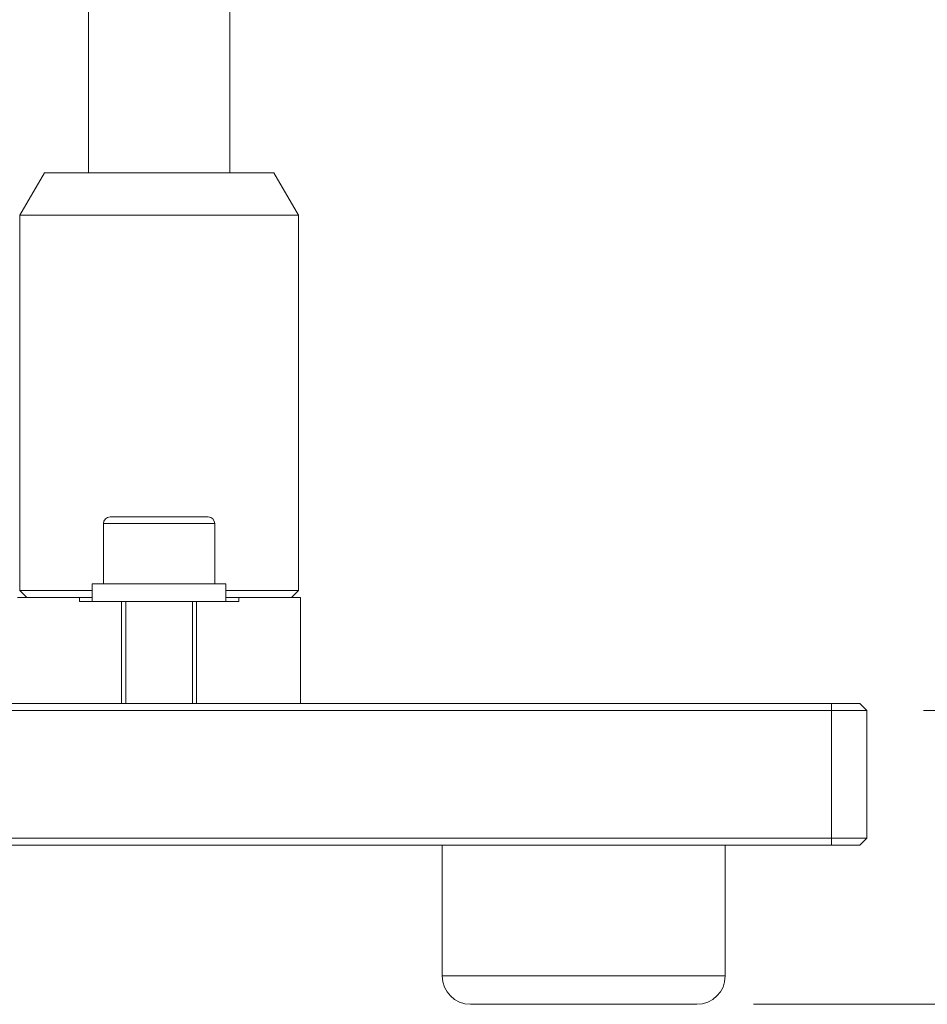
# Model space of a CAD drawing. Units: millimetres. Extents: x 2 to 278, y 1 to 215.
# Drawn here: x 168 to 189, y 40 to 63 of the extents above; entities that cross this region are included whole.
import ezdxf

# ---------------------------------------------------------------- set-up
doc = ezdxf.new("R2010")
doc.units = ezdxf.units.MM
doc.styles.add('SLDTEXTSTYLE0', font='TXT', dxfattribs={"width": 0.75})
doc.dimstyles.new('SLDDIMSTYLE1', dxfattribs={"dimtxt": 2.116667, "dimasz": 3.175, "dimexe": 0, "dimexo": 0.0625, "dimgap": 0.529167, "dimtad": 0, "dimtih": 1, "dimtoh": 1, "dimdec": 1, "dimlfac": 4, "dimrnd": 1e-09, "dimzin": 12, "dimdsep": 46, "dimtxsty": 'SLDTEXTSTYLE0', "dimsah": 1, "dimcen": 0.09, "dimadec": 0, "dimazin": 3, "dimtfac": 1, "dimtdec": 1, "dimtofl": 0, "dimtmove": 0, "dimatfit": 3, "dimfxl": 1, "dimfrac": 2, "dimtolj": 1, "dimtzin": 12, "dimarcsym": 0})

# ---------------------------------------------------------------- blocks, each defined once
blk = doc.blocks.new('_D_2')
at = {"color": 7, "linetype": 'Continuous', "lineweight": 0}
for p, q in [((200.836, 69.517), (211.344, 69.517)), ((209.566, 69.517), (209.566, 61.575)), ((205.151, 57.782), (204.722, 57.782)), ((204.722, 57.782), (204.722, 54.419)), ((213.981, 57.782), (214.41, 57.782)), ((214.41, 57.782), (214.41, 54.419)), ((204.722, 54.419), (205.151, 54.419)), ((214.41, 54.419), (213.981, 54.419)), ((209.566, 47.046), (209.566, 53.99)), ((188.551, 47.046), (211.344, 47.046))]:
    blk.add_line(p, q, dxfattribs=at)
for points in [[(209.566, 69.517), (209.058, 66.342), (210.074, 66.342)], [(209.566, 47.046), (210.074, 50.221), (209.058, 50.221)]]:
    blk.add_solid(points, dxfattribs=at)
at = {"color": 7, "linetype": 'Continuous', "lineweight": 0, "char_height": 2.1167, "attachment_point": 1, "style": 'SLDTEXTSTYLE0'}
for s, insert in [('89.9mm', (203.326, 60.94, 0.025)), ('3.54in', (205.688, 57.148, 0.025))]:
    blk.add_mtext(s, dxfattribs=dict(at, insert=insert))
blk = doc.blocks.new('_D_4')
at = {"color": 7, "linetype": 'Continuous', "lineweight": 0}
for p, q in [((200.836, 69.517), (229.369, 69.517)), ((227.591, 69.517), (227.591, 57.437)), ((223.176, 53.645), (222.747, 53.645)), ((222.747, 53.645), (222.747, 50.282)), ((232.006, 53.645), (232.436, 53.645)), ((232.436, 53.645), (232.436, 50.282)), ((222.747, 50.282), (223.176, 50.282)), ((232.436, 50.282), (232.006, 50.282)), ((227.591, 40.458), (227.591, 49.852)), ((184.741, 40.458), (229.369, 40.458))]:
    blk.add_line(p, q, dxfattribs=at)
for points in [[(227.591, 69.517), (227.083, 66.342), (228.099, 66.342)], [(227.591, 40.458), (228.099, 43.633), (227.083, 43.633)]]:
    blk.add_solid(points, dxfattribs=at)
at = {"color": 7, "linetype": 'Continuous', "lineweight": 0, "char_height": 2.1167, "attachment_point": 1, "style": 'SLDTEXTSTYLE0'}
for s, insert in [('117.5mm', (220.569, 56.803, 0.025)), ('4.63in', (223.713, 53.01, 0.025))]:
    blk.add_mtext(s, dxfattribs=dict(at, insert=insert))

msp = doc.modelspace()

# ---------------------------------------------------------------- linework, layer by layer
at = {"color": 7, "linetype": 'Continuous', "lineweight": 0}
for p, q in [((169.822, 67.548), (169.822, 59.111)), ((172.99, 59.111), (172.99, 63.964)), ((168.831, 59.111), (168.281, 58.158)), ((168.831, 59.111), (173.981, 59.111)), ((174.531, 58.158), (173.981, 59.111)), ((168.281, 58.158), (168.281, 49.744)), ((174.531, 58.158), (168.281, 58.158)), ((174.531, 49.744), (174.531, 58.158)), ((170.306, 51.39), (172.506, 51.39)), ((170.156, 51.24), (170.156, 49.89)), ((172.656, 49.89), (172.656, 51.24)), ((168.281, 49.744), (168.44, 49.586)), ((168.281, 49.744), (169.906, 49.744)), ((169.906, 49.89), (169.906, 49.49)), ((171.011, 49.89), (169.906, 49.89)), ((172.906, 49.89), (171.011, 49.89)), ((172.906, 49.49), (172.906, 49.89)), ((172.906, 49.744), (174.531, 49.744)), ((174.372, 49.586), (174.531, 49.744)), ((168.231, 49.586), (169.618, 49.586)), ((169.906, 49.586), (169.618, 49.586)), ((169.618, 49.49), (169.618, 49.586)), ((169.618, 49.49), (170.565, 49.49)), ((171.011, 49.49), (170.565, 49.49)), ((170.565, 47.204), (170.565, 49.49)), ((170.656, 49.49), (170.656, 47.204)), ((172.247, 49.49), (171.011, 49.49)), ((172.156, 47.204), (172.156, 49.49)), ((172.247, 47.204), (172.247, 49.49)), ((172.247, 49.49), (173.193, 49.49)), ((173.193, 49.586), (172.906, 49.586)), ((173.193, 49.49), (173.193, 49.586)), ((174.581, 49.586), (173.193, 49.586)), ((174.581, 47.204), (174.581, 49.586)), ((35.675, 47.204), (186.487, 47.204)), ((186.487, 47.204), (186.487, 47.046)), ((186.487, 47.204), (187.122, 47.204)), ((187.122, 47.204), (187.281, 47.046)), ((186.487, 47.046), (35.675, 47.046)), ((187.281, 47.046), (186.487, 47.046)), ((186.487, 44.188), (186.487, 47.046)), ((187.281, 47.046), (187.281, 44.188)), ((35.675, 44.188), (186.487, 44.188)), ((186.487, 44.029), (186.487, 44.188)), ((186.487, 44.188), (187.281, 44.188)), ((187.122, 44.029), (187.281, 44.188)), ((186.487, 44.029), (35.675, 44.029)), ((177.756, 44.029), (177.756, 41.093)), ((184.106, 41.093), (184.106, 44.029)), ((187.122, 44.029), (186.487, 44.029)), ((183.471, 40.458), (178.391, 40.458))]:
    msp.add_line(p, q, dxfattribs=at)
at = {"color": 8, "linetype": 'Continuous', "lineweight": 0}
for p, q in [((170.163, 51.24), (170.156, 51.24)), ((172.656, 51.24), (170.163, 51.24)), ((177.756, 41.093), (184.106, 41.093))]:
    msp.add_line(p, q, dxfattribs=at)
at = {"color": 7, "linetype": 'Continuous', "lineweight": 0}
for centre, radius, start, end in [((170.306, 51.24), 0.15, 90, 180), ((172.506, 51.24), 0.15, 0, 90), ((178.391, 41.093), 0.635, 180, 270), ((183.471, 41.093), 0.635, 270, 0)]:
    msp.add_arc(centre, radius, start, end, dxfattribs=at)

# ---------------------------------------------------------------- dimensions: what is measured, and where the dimension line sits
for base, p1, picture, middle in [((227.591, 69.517), (183.471, 40.458), '_D_4', (227.591, 53.645)), ((209.566, 69.517), (187.281, 47.046), '_D_2', (209.566, 57.782))]:
    dim = msp.add_linear_dim(base=base, p1=p1, p2=(199.566, 69.517), angle=90, dimstyle='SLDDIMSTYLE1', dxfattribs=at)
    dim.commit()
    dim.dimension.update_dxf_attribs({"geometry": picture, "text_midpoint": middle, "dimtype": 160})

doc.saveas('drawing.dxf')
